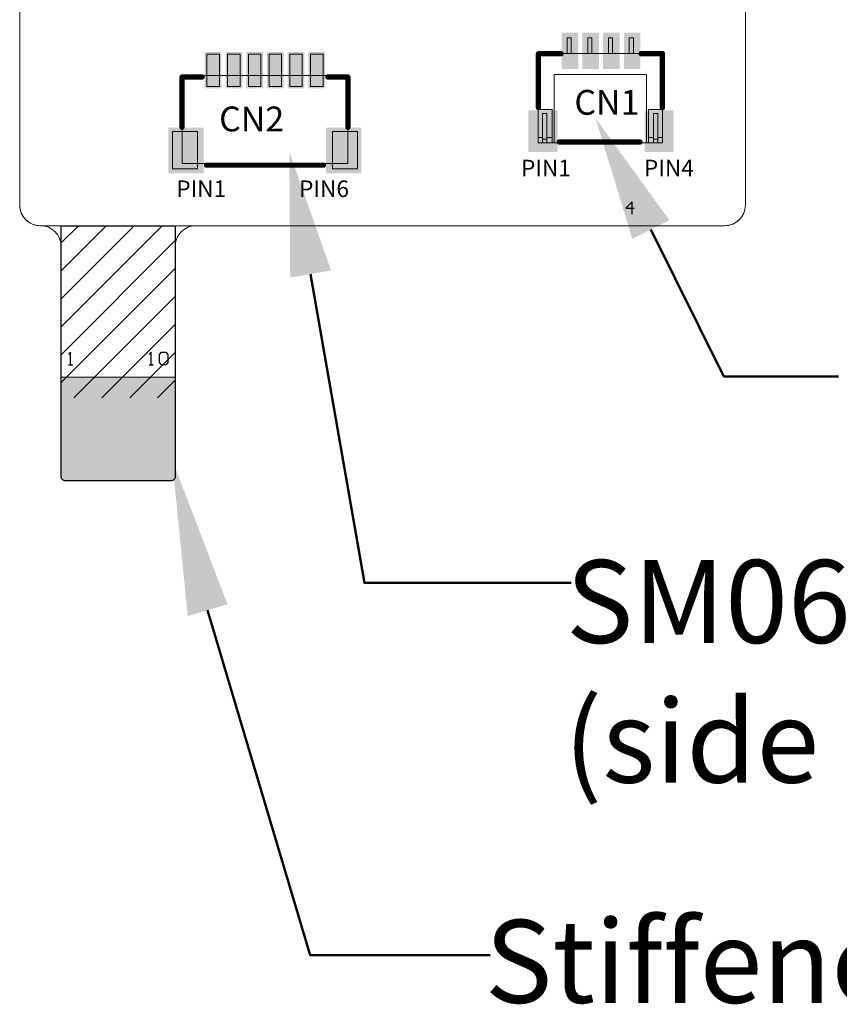
# Model space of a CAD drawing. Units: millimetres. Extents: x 16 to 8787, y -4960 to 108.
# Drawn here: x 7868 to 7907, y -4702 to -4655 of the extents above; entities that cross this region are included whole.
import ezdxf

# ---------------------------------------------------------------- set-up
doc = ezdxf.new("R2010")
doc.units = ezdxf.units.MM
doc.header["$LTSCALE"] = 2
doc.linetypes.add('DASHED2', pattern=[9.525, 6.35, -3.175])
for name, color, linetype, lineweight in [('dim', 3, 'Continuous', 18), ('RK Connector', 2, 'Continuous', 0), ('RK CTP FPC', 30, 'Continuous', 0), ('RK Other', 4, 'Continuous', 0)]:
    doc.layers.add(name, color=color, linetype=linetype, lineweight=lineweight)
for name, color, linetype in [('FPC', 30, 'Continuous'), ('GBJ', 51, 'DASHED2'), ('TopLayer', 1, 'Continuous'), ('TOPOVERLAY', 2, 'Continuous'), ('TopPaste', 8, 'Continuous'), ('TopSolder', 216, 'Continuous')]:
    doc.layers.add(name, color=color, linetype=linetype)
doc.styles.add('Arial', font='arial.ttf', dxfattribs={"height": 8})
doc.styles.get("Standard").update_dxf_attribs({"font": 'arial.ttf', "height": 6})

# ---------------------------------------------------------------- blocks, each defined once
blk = doc.blocks.new('A$C4B8B2473')
at = {"layer": 'RK Connector', "linetype": 'ByBlock', "lineweight": 0, "ltscale": 0.3}
blk.add_lwpolyline([(-45.285, -0.3), (-45.285, -53.206, 0.414214), (-44.285, -54.206), (-18.785, -54.206, -0.414214), (-17.785, -55.206), (-17.785, -66.306, 0.414214), (-17.585, -66.506), (-12.485, -66.506, 0.414214), (-12.285, -66.306), (-12.285, -55.206, -0.414214), (-11.285, -54.206), (-11.285, -54.206, 0.414214), (-10.285, -53.206), (-10.285, -13.33, -0.245884)], format="xyb", dxfattribs=at)

msp = doc.modelspace()

# ---------------------------------------------------------------- hatches: boundary and pattern name
at = {"layer": 'FPC'}
h = msp.add_hatch(dxfattribs=at)
h.set_pattern_fill('ANSI31', color=256, scale=0.3, style=0)
h.set_pattern_definition([(45, (-19412.4535, -7935.473), (-0.67351921, 0.67351921), [])])
h.paths.add_polyline_path([(7875.338, -4664.658), (7869.838, -4664.658), (7869.838, -4672.958), (7875.338, -4672.958)])
at = {"layer": 'RK CTP FPC', "linetype": 'ByBlock', "lineweight": 0}
h = msp.add_hatch(color=256, dxfattribs=at)
edge = h.paths.add_edge_path()
edge.add_line((7869.838, -4671.958), (7869.838, -4676.758))
edge.add_arc((7870.038, -4676.758), 0.2, 180, 270)
edge.add_line((7870.038, -4676.958), (7875.138, -4676.958))
edge.add_arc((7875.138, -4676.758), 0.2, 270, 360)
edge.add_line((7875.338, -4676.758), (7875.338, -4671.958))
edge.add_line((7875.338, -4671.958), (7869.838, -4671.958))

# ---------------------------------------------------------------- linework, layer by layer
at = {"color": 1, "linetype": 'ByBlock', "lineweight": 0}
for p, q in [((7867.838, -4663.658), (7867.838, -4628.658)), ((7902.838, -4628.658), (7902.838, -4663.658)), ((7901.838, -4664.658), (7868.838, -4664.658))]:
    msp.add_line(p, q, dxfattribs=at)
at = {"color": 5, "linetype": 'ByBlock', "lineweight": 0}
for p, q in [((7894.238, -4656.358), (7894.238, -4655.598)), ((7894.238, -4655.598), (7894.438, -4655.598)), ((7894.438, -4655.598), (7894.438, -4656.358)), ((7895.238, -4656.358), (7895.238, -4655.598)), ((7895.238, -4655.598), (7895.438, -4655.598)), ((7895.438, -4655.598), (7895.438, -4656.358)), ((7896.238, -4656.358), (7896.238, -4655.598)), ((7896.238, -4655.598), (7896.438, -4655.598)), ((7896.438, -4655.598), (7896.438, -4656.358)), ((7897.238, -4656.358), (7897.238, -4655.598)), ((7897.238, -4655.598), (7897.438, -4655.598)), ((7897.438, -4655.598), (7897.438, -4656.358)), ((7876.867, -4656.386), (7877.467, -4656.386)), ((7876.867, -4657.936), (7876.867, -4656.386)), ((7877.467, -4656.386), (7877.467, -4657.936)), ((7877.867, -4656.386), (7878.467, -4656.386)), ((7877.867, -4657.936), (7877.867, -4656.386)), ((7878.467, -4656.386), (7878.467, -4657.936)), ((7878.867, -4656.386), (7879.467, -4656.386)), ((7878.867, -4657.936), (7878.867, -4656.386)), ((7879.467, -4656.386), (7879.467, -4657.936)), ((7879.867, -4656.386), (7880.467, -4656.386)), ((7879.867, -4657.936), (7879.867, -4656.386)), ((7880.467, -4656.386), (7880.467, -4657.936)), ((7880.867, -4656.386), (7881.467, -4656.386)), ((7880.867, -4657.936), (7880.867, -4656.386)), ((7881.467, -4656.386), (7881.467, -4657.936)), ((7881.867, -4656.386), (7882.467, -4656.386)), ((7881.867, -4657.936), (7881.867, -4656.386)), ((7882.467, -4656.386), (7882.467, -4657.936)), ((7894.438, -4656.358), (7894.238, -4656.358)), ((7895.438, -4656.358), (7895.238, -4656.358)), ((7896.438, -4656.358), (7896.238, -4656.358)), ((7897.438, -4656.358), (7897.238, -4656.358)), ((7877.467, -4657.936), (7876.867, -4657.936)), ((7878.467, -4657.936), (7877.867, -4657.936)), ((7879.467, -4657.936), (7878.867, -4657.936)), ((7880.467, -4657.936), (7879.867, -4657.936)), ((7881.467, -4657.936), (7880.867, -4657.936)), ((7882.467, -4657.936), (7881.867, -4657.936))]:
    msp.add_line(p, q, dxfattribs=at)
at = {"linetype": 'ByBlock', "lineweight": 0}
for p, q in [((7892.838, -4660.658), (7892.838, -4656.358)), ((7892.838, -4656.358), (7898.838, -4656.358)), ((7898.838, -4656.358), (7898.838, -4660.658)), ((7875.667, -4657.411), (7883.667, -4657.411)), ((7875.667, -4661.661), (7875.667, -4657.411)), ((7883.667, -4657.411), (7883.667, -4661.661)), ((7893.613, -4660.658), (7893.613, -4657.358)), ((7893.613, -4657.358), (7898.063, -4657.358)), ((7898.063, -4657.358), (7898.063, -4660.658)), ((7892.838, -4660.658), (7892.838, -4659.058)), ((7892.838, -4659.058), (7893.513, -4659.058)), ((7893.055, -4659.237), (7893.265, -4659.237)), ((7893.265, -4659.237), (7893.055, -4659.237)), ((7893.055, -4659.237), (7893.055, -4660.658)), ((7893.265, -4660.658), (7893.265, -4659.237)), ((7893.513, -4659.058), (7893.513, -4660.658)), ((7898.838, -4659.058), (7898.163, -4659.058)), ((7898.163, -4659.058), (7898.163, -4660.658)), ((7898.621, -4659.237), (7898.411, -4659.237)), ((7898.411, -4659.237), (7898.621, -4659.237)), ((7898.411, -4660.658), (7898.411, -4659.237)), ((7898.621, -4659.237), (7898.621, -4660.658)), ((7898.838, -4660.658), (7898.838, -4659.058)), ((7893.055, -4660.406), (7892.838, -4660.406)), ((7893.513, -4660.406), (7893.265, -4660.406)), ((7898.163, -4660.406), (7898.411, -4660.406)), ((7898.621, -4660.406), (7898.838, -4660.406)), ((7898.838, -4660.658), (7892.838, -4660.658)), ((7893.513, -4660.658), (7892.838, -4660.658)), ((7893.265, -4660.481), (7893.055, -4660.481)), ((7893.055, -4660.658), (7893.265, -4660.658)), ((7898.063, -4660.658), (7893.613, -4660.658)), ((7898.163, -4660.658), (7898.838, -4660.658)), ((7898.411, -4660.481), (7898.621, -4660.481)), ((7898.621, -4660.658), (7898.411, -4660.658)), ((7883.667, -4661.661), (7875.667, -4661.661))]:
    msp.add_line(p, q, dxfattribs=at)
at = {"color": 3, "linetype": 'ByBlock', "lineweight": 0}
for p, q in [((7876.41, -4660.113), (7875.21, -4660.113)), ((7875.21, -4660.113), (7875.21, -4661.913)), ((7876.41, -4661.913), (7876.41, -4660.113)), ((7882.924, -4660.113), (7884.124, -4660.113)), ((7882.924, -4661.913), (7882.924, -4660.113)), ((7884.124, -4660.113), (7884.124, -4661.913)), ((7875.21, -4661.913), (7876.41, -4661.913)), ((7884.124, -4661.913), (7882.924, -4661.913))]:
    msp.add_line(p, q, dxfattribs=at)
at = {"color": 2, "linetype": 'ByBlock', "lineweight": 0}
for p, q in [((7869.838, -4676.758), (7869.838, -4671.958)), ((7869.838, -4671.958), (7875.338, -4671.958)), ((7875.338, -4671.958), (7875.338, -4676.758))]:
    msp.add_line(p, q, dxfattribs=at)
at = {"color": 1, "linetype": 'ByBlock', "lineweight": 0}
for centre, start, end in [((7868.838, -4663.658), 180, 270), ((7901.838, -4663.658), 270, 0)]:
    msp.add_arc(centre, 1, start, end, dxfattribs=at)
at = {"layer": 'dim', "color": 0, "linetype": 'ByBlock', "lineweight": 50}
for points in [[(7898.28, -4664.841), (7901.802, -4671.935), (7907.335, -4671.935)], [(7881.87, -4666.988), (7884.461, -4681.886), (7894.435, -4681.886)], [(7876.901, -4683.202), (7881.854, -4699.844), (7890.525, -4699.844)]]:
    msp.add_lwpolyline(points, dxfattribs=at)
for points in [[(7897.384, -4665.286), (7895.611, -4659.467), (7899.175, -4664.397)], [(7880.885, -4667.16), (7880.842, -4661.077), (7882.855, -4666.817)], [(7875.943, -4683.487), (7875.19, -4675.928), (7877.86, -4682.917)]]:
    msp.add_solid(points, dxfattribs=at)
at = {"layer": 'FPC'}
msp.add_lwpolyline([(7875.338, -4664.658), (7875.338, -4676.758, -0.414214), (7875.138, -4676.958), (7870.038, -4676.958, -0.414214), (7869.838, -4676.758), (7869.838, -4664.658)], format="xyb", close=True, dxfattribs=at)
at = {"layer": 'TopLayer'}
for points in [[(7894.678, -4655.445), (7894.078, -4655.445), (7894.678, -4656.995), (7894.078, -4656.995)], [(7895.678, -4655.445), (7895.078, -4655.445), (7895.678, -4656.995), (7895.078, -4656.995)], [(7896.678, -4655.445), (7896.078, -4655.445), (7896.678, -4656.995), (7896.078, -4656.995)], [(7897.678, -4655.445), (7897.078, -4655.445), (7897.678, -4656.995), (7897.078, -4656.995)], [(7877.467, -4656.386), (7876.867, -4656.386), (7877.467, -4657.936), (7876.867, -4657.936)], [(7878.467, -4656.386), (7877.867, -4656.386), (7878.467, -4657.936), (7877.867, -4657.936)], [(7879.467, -4656.386), (7878.867, -4656.386), (7879.467, -4657.936), (7878.867, -4657.936)], [(7880.467, -4656.386), (7879.867, -4656.386), (7880.467, -4657.936), (7879.867, -4657.936)], [(7881.467, -4656.386), (7880.867, -4656.386), (7881.467, -4657.936), (7880.867, -4657.936)], [(7882.467, -4656.386), (7881.867, -4656.386), (7882.467, -4657.936), (7881.867, -4657.936)], [(7893.678, -4659.196), (7892.478, -4659.196), (7893.678, -4660.996), (7892.478, -4660.996)], [(7899.278, -4659.196), (7898.078, -4659.196), (7899.278, -4660.996), (7898.078, -4660.996)], [(7876.617, -4660.036), (7875.117, -4660.036), (7876.617, -4662.036), (7875.117, -4662.036)], [(7884.217, -4660.036), (7882.717, -4660.036), (7884.217, -4662.036), (7882.717, -4662.036)]]:
    msp.add_solid(points, dxfattribs=at)
at = {"layer": 'TOPOVERLAY'}
for p, q in [((7897.375, -4663.503), (7897.076, -4663.803)), ((7897.375, -4664.103), (7897.375, -4663.503)), ((7897.076, -4663.803), (7897.475, -4663.803)), ((7870.29, -4670.761), (7870.191, -4670.861)), ((7870.29, -4671.361), (7870.29, -4670.761)), ((7874.18, -4670.761), (7874.081, -4670.861)), ((7874.18, -4671.361), (7874.18, -4670.761)), ((7874.58, -4670.861), (7874.68, -4670.761)), ((7874.58, -4671.261), (7874.58, -4670.861)), ((7874.68, -4670.761), (7874.88, -4670.761)), ((7874.88, -4670.761), (7874.98, -4670.861)), ((7874.98, -4670.861), (7874.98, -4671.261)), ((7870.191, -4671.361), (7870.39, -4671.361)), ((7870.39, -4671.361), (7870.29, -4671.361)), ((7874.081, -4671.361), (7874.28, -4671.361)), ((7874.28, -4671.361), (7874.18, -4671.361)), ((7874.68, -4671.361), (7874.58, -4671.261)), ((7874.88, -4671.361), (7874.68, -4671.361)), ((7874.98, -4671.261), (7874.88, -4671.361))]:
    msp.add_line(p, q, dxfattribs=at)
at = {"layer": 'TOPOVERLAY', "const_width": 0.254}
for points in [[(7892.858, -4658.958), (7892.858, -4656.358)], [(7892.858, -4656.358), (7893.951, -4656.358)], [(7897.807, -4656.358), (7898.838, -4656.358)], [(7898.838, -4658.965), (7898.838, -4656.358)], [(7875.667, -4657.486), (7876.636, -4657.486)], [(7875.667, -4659.904), (7875.667, -4657.486)], [(7882.698, -4657.486), (7883.667, -4657.486)], [(7883.667, -4659.907), (7883.667, -4657.486)], [(7893.858, -4660.618), (7897.758, -4660.618)], [(7876.848, -4661.736), (7882.486, -4661.736)]]:
    msp.add_lwpolyline(points, dxfattribs=at)
at = {"layer": 'TOPOVERLAY', "const_width": 0.127}
for points in [[(7892.795, -4656.358, 1), (7892.922, -4656.358, 1)], [(7892.795, -4656.358, 1), (7892.922, -4656.358, 1)], [(7893.888, -4656.358, 1), (7894.015, -4656.358, 1)], [(7897.744, -4656.358, 1), (7897.871, -4656.358, 1)], [(7898.775, -4656.358, 1), (7898.902, -4656.358, 1)], [(7898.775, -4656.358, 1), (7898.902, -4656.358, 1)], [(7875.604, -4657.486, 1), (7875.731, -4657.486, 1)], [(7875.604, -4657.486, 1), (7875.731, -4657.486, 1)], [(7876.573, -4657.486, 1), (7876.7, -4657.486, 1)], [(7882.635, -4657.486, 1), (7882.762, -4657.486, 1)], [(7883.604, -4657.486, 1), (7883.731, -4657.486, 1)], [(7883.604, -4657.486, 1), (7883.731, -4657.486, 1)], [(7892.795, -4658.958, 1), (7892.922, -4658.958, 1)], [(7898.775, -4658.965, 1), (7898.902, -4658.965, 1)], [(7875.604, -4659.904, 1), (7875.731, -4659.904, 1)], [(7883.604, -4659.907, 1), (7883.731, -4659.907, 1)], [(7893.795, -4660.618, 1), (7893.922, -4660.618, 1)], [(7897.695, -4660.618, 1), (7897.822, -4660.618, 1)], [(7876.785, -4661.736, 1), (7876.912, -4661.736, 1)], [(7882.423, -4661.736, 1), (7882.55, -4661.736, 1)]]:
    msp.add_lwpolyline(points, format="xyb", close=True, dxfattribs=at)
at = {"layer": 'TopPaste'}
for points in [[(7894.678, -4655.445), (7894.078, -4655.445), (7894.678, -4656.995), (7894.078, -4656.995)], [(7895.678, -4655.445), (7895.078, -4655.445), (7895.678, -4656.995), (7895.078, -4656.995)], [(7896.678, -4655.445), (7896.078, -4655.445), (7896.678, -4656.995), (7896.078, -4656.995)], [(7897.678, -4655.445), (7897.078, -4655.445), (7897.678, -4656.995), (7897.078, -4656.995)], [(7877.467, -4656.386), (7876.867, -4656.386), (7877.467, -4657.936), (7876.867, -4657.936)], [(7878.467, -4656.386), (7877.867, -4656.386), (7878.467, -4657.936), (7877.867, -4657.936)], [(7879.467, -4656.386), (7878.867, -4656.386), (7879.467, -4657.936), (7878.867, -4657.936)], [(7880.467, -4656.386), (7879.867, -4656.386), (7880.467, -4657.936), (7879.867, -4657.936)], [(7881.467, -4656.386), (7880.867, -4656.386), (7881.467, -4657.936), (7880.867, -4657.936)], [(7882.467, -4656.386), (7881.867, -4656.386), (7882.467, -4657.936), (7881.867, -4657.936)], [(7893.678, -4659.196), (7892.478, -4659.196), (7893.678, -4660.996), (7892.478, -4660.996)], [(7899.278, -4659.196), (7898.078, -4659.196), (7899.278, -4660.996), (7898.078, -4660.996)], [(7876.617, -4660.036), (7875.117, -4660.036), (7876.617, -4662.036), (7875.117, -4662.036)], [(7884.217, -4660.036), (7882.717, -4660.036), (7884.217, -4662.036), (7882.717, -4662.036)]]:
    msp.add_solid(points, dxfattribs=at)
at = {"layer": 'TopSolder'}
for points in [[(7894.78, -4655.344), (7893.977, -4655.344), (7894.78, -4657.097), (7893.977, -4657.097)], [(7895.78, -4655.344), (7894.977, -4655.344), (7895.78, -4657.097), (7894.977, -4657.097)], [(7896.78, -4655.344), (7895.977, -4655.344), (7896.78, -4657.097), (7895.977, -4657.097)], [(7897.78, -4655.344), (7896.977, -4655.344), (7897.78, -4657.097), (7896.977, -4657.097)], [(7877.569, -4656.284), (7876.765, -4656.284), (7877.569, -4658.037), (7876.765, -4658.037)], [(7878.569, -4656.284), (7877.765, -4656.284), (7878.569, -4658.037), (7877.765, -4658.037)], [(7879.569, -4656.284), (7878.765, -4656.284), (7879.569, -4658.037), (7878.765, -4658.037)], [(7880.569, -4656.284), (7879.765, -4656.284), (7880.569, -4658.037), (7879.765, -4658.037)], [(7881.569, -4656.284), (7880.765, -4656.284), (7881.569, -4658.037), (7880.765, -4658.037)], [(7882.569, -4656.284), (7881.765, -4656.284), (7882.569, -4658.037), (7881.765, -4658.037)], [(7893.78, -4659.095), (7892.377, -4659.095), (7893.78, -4661.098), (7892.377, -4661.098)], [(7899.38, -4659.095), (7897.977, -4659.095), (7899.38, -4661.098), (7897.977, -4661.098)], [(7876.719, -4659.934), (7875.015, -4659.934), (7876.719, -4662.137), (7875.015, -4662.137)], [(7884.319, -4659.934), (7882.615, -4659.934), (7884.319, -4662.137), (7882.615, -4662.137)]]:
    msp.add_solid(points, dxfattribs=at)

# ---------------------------------------------------------------- block references
at = {"layer": 'GBJ', "color": 4, "linetype": 'ByBlock', "xscale": -1}
msp.add_blockref('A$C4B8B2473', (7857.553, -4610.452), dxfattribs=at)

# ---------------------------------------------------------------- texts
at = {"layer": 'dim', "color": 0, "linetype": 'ByBlock'}
for s, p in [('SM06B\xadSRSS\xadTB', (7894.18, -4684.782)), ('(side entry type)', (7894.093, -4691.517)), ('Stiffeners', (7890.274, -4702.137))]:
    msp.add_text(s, height=4, dxfattribs=at).set_placement(p)
at = {"layer": 'RK Other', "linetype": 'ByBlock', "style": 'Arial'}
for s, height, p in [('CN1', 1.2, (7894.591, -4659.305)), ('CN2', 1.2, (7877.457, -4660.108)), ('PIN1', 0.8, (7892.02, -4662.276)), ('PIN4', 0.8, (7897.946, -4662.272)), ('PIN1', 0.8, (7875.389, -4663.274)), ('PIN6', 0.8, (7881.315, -4663.274))]:
    msp.add_text(s, height=height, dxfattribs=at).set_placement(p)

doc.saveas('drawing.dxf')
